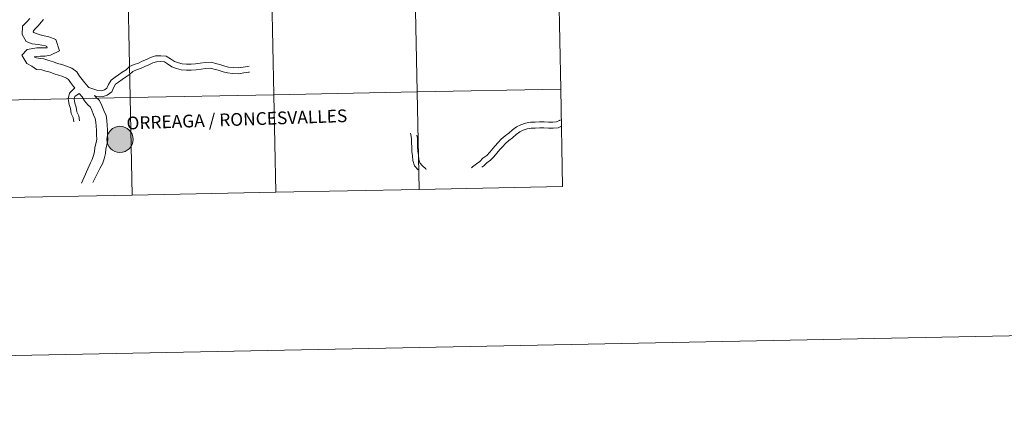
# Model space of a CAD drawing. Extents: x 633134 to 637647, y 771185 to 774243.
# Drawn here: x 634185 to 634466, y 771185 to 771301 of the extents above; entities that cross this region are included whole.
import ezdxf
from ezdxf.enums import TextEntityAlignment as Align

# ---------------------------------------------------------------- set-up
doc = ezdxf.new("R2010")
doc.units = 0
doc.header["$MEASUREMENT"] = 0
doc.layers.add('Nivel 63', color=7, linetype='Continuous')
doc.styles.add('Style-arialnbi', font='arialnbi.shx', dxfattribs={"bigfont": 'arialnbibig.shx'})

msp = doc.modelspace()

# ---------------------------------------------------------------- hatches: boundary and pattern name
at = {"layer": 'Nivel 63', "linetype": 'Continuous', "lineweight": 0}
h = msp.add_hatch(color=19, dxfattribs=at)
edge = h.paths.add_edge_path()
edge.add_arc((634213.614, 771266.91), 3.742, 180.59072, 540.59072)
h = msp.add_hatch(color=19, dxfattribs=at)
edge = h.paths.add_edge_path()
edge.add_arc((634213.614, 771266.91), 3.742, 180.59072, 540.59072)
h = msp.add_hatch(color=19, dxfattribs=at)
edge = h.paths.add_edge_path()
edge.add_arc((634213.614, 771266.91), 3.742, 180.59072, 540.59072)
h = msp.add_hatch(color=19, dxfattribs=at)
edge = h.paths.add_edge_path()
edge.add_arc((634213.614, 771266.91), 3.742, 180.59072, 540.59072)
h = msp.add_hatch(color=7, dxfattribs=at)
edge = h.paths.add_edge_path()
edge.add_arc((634213.614, 771266.91), 1.666, 168.50472, 528.50472)
h = msp.add_hatch(color=7, dxfattribs=at)
edge = h.paths.add_edge_path()
edge.add_arc((634213.614, 771266.91), 1.666, 168.50472, 528.50472)
h = msp.add_hatch(color=7, dxfattribs=at)
edge = h.paths.add_edge_path()
edge.add_arc((634213.614, 771266.91), 1.666, 168.50472, 528.50472)
h = msp.add_hatch(color=7, dxfattribs=at)
edge = h.paths.add_edge_path()
edge.add_arc((634213.614, 771266.91), 1.666, 168.50472, 528.50472)

# ---------------------------------------------------------------- linework, layer by layer
at = {"layer": 'Nivel 63', "color": 7, "linetype": 'Continuous', "lineweight": 0, "flags": 128}
for points in [[(634187.862, 771301.429), (634187.047, 771300.556), (634185.813, 771299.235), (634185.661, 771296.921), (634186.853, 771294.935), (634188.518, 771294.262), (634190.3, 771294.077), (634192.308, 771293.611), (634192.773, 771293.46), (634192.781, 771293.076), (634189.857, 771293.04), (634187.114, 771292.638), (634185.607, 771290.955), (634187.033, 771288.584), (634188.49, 771287.837), (634189.794, 771286.928), (634191.273, 771286.83), (634192.403, 771286.421), (634193.646, 771286.094), (634194.795, 771285.63), (634196.094, 771285.288), (634197.301, 771284.851), (634198.381, 771284.461), (634198.967, 771284.051), (634199.518, 771283.137), (634200.373, 771282.072), (634200.695, 771281.672)], [(634187.862, 771301.429), (634187.047, 771300.556), (634185.813, 771299.235), (634185.661, 771296.921), (634186.853, 771294.935), (634188.518, 771294.262), (634190.3, 771294.077), (634192.308, 771293.611), (634192.773, 771293.46), (634192.781, 771293.076), (634189.857, 771293.04), (634187.114, 771292.638), (634185.607, 771290.955), (634187.033, 771288.584), (634188.49, 771287.837), (634189.794, 771286.928), (634191.273, 771286.83), (634192.403, 771286.421), (634193.646, 771286.094), (634194.795, 771285.63), (634196.094, 771285.288), (634197.301, 771284.851), (634198.381, 771284.461), (634198.967, 771284.051), (634199.518, 771283.137), (634200.373, 771282.072), (634200.695, 771281.672)], [(634187.862, 771301.429), (634187.047, 771300.556), (634185.813, 771299.235), (634185.661, 771296.921), (634186.853, 771294.935), (634188.518, 771294.262), (634190.3, 771294.077), (634192.308, 771293.611), (634192.773, 771293.46), (634192.781, 771293.076), (634189.857, 771293.04), (634187.114, 771292.638), (634185.607, 771290.955), (634187.033, 771288.584), (634188.49, 771287.837), (634189.794, 771286.928), (634191.273, 771286.83), (634192.403, 771286.421), (634193.646, 771286.094), (634194.795, 771285.63), (634196.094, 771285.288), (634197.301, 771284.851), (634198.381, 771284.461), (634198.967, 771284.051), (634199.518, 771283.137), (634200.373, 771282.072), (634200.695, 771281.672)], [(634187.862, 771301.429), (634187.047, 771300.556), (634185.813, 771299.235), (634185.661, 771296.921), (634186.853, 771294.935), (634188.518, 771294.262), (634190.3, 771294.077), (634192.308, 771293.611), (634192.773, 771293.46), (634192.781, 771293.076), (634189.857, 771293.04), (634187.114, 771292.638), (634185.607, 771290.955), (634187.033, 771288.584), (634188.49, 771287.837), (634189.794, 771286.928), (634191.273, 771286.83), (634192.403, 771286.421), (634193.646, 771286.094), (634194.795, 771285.63), (634196.094, 771285.288), (634197.301, 771284.851), (634198.381, 771284.461), (634198.967, 771284.051), (634199.518, 771283.137), (634200.373, 771282.072), (634200.695, 771281.672)], [(634191.817, 771301.184), (634191.079, 771300.393), (634190.235, 771299.356), (634189.348, 771298.408), (634188.882, 771297.908), (634188.868, 771297.697), (634189.009, 771297.459), (634189.644, 771297.203), (634190.825, 771296.776), (634191.955, 771296.478), (634193.32, 771296.255), (634195.302, 771295.453), (634196.397, 771292.208), (634193.807, 771290.95), (634192.225, 771290.737), (634190.89, 771290.692), (634189.66, 771290.65), (634189.151, 771290.53), (634189.739, 771290.198), (634190.877, 771290.012), (634191.923, 771289.943), (634193.341, 771289.431), (634194.64, 771289.088), (634195.79, 771288.623), (634197.031, 771288.297), (634198.37, 771287.811), (634199.841, 771287.281), (634201.32, 771286.249), (634202.104, 771284.942), (634202.826, 771284.045), (634203.606, 771283.074), (634204.526, 771281.972), (634204.727, 771281.72)], [(634191.817, 771301.184), (634191.079, 771300.393), (634190.235, 771299.356), (634189.348, 771298.408), (634188.882, 771297.908), (634188.868, 771297.697), (634189.009, 771297.459), (634189.644, 771297.203), (634190.825, 771296.776), (634191.955, 771296.478), (634193.32, 771296.255), (634195.302, 771295.453), (634196.397, 771292.208), (634193.807, 771290.95), (634192.225, 771290.737), (634190.89, 771290.692), (634189.66, 771290.65), (634189.151, 771290.53), (634189.739, 771290.198), (634190.877, 771290.012), (634191.923, 771289.943), (634193.341, 771289.431), (634194.64, 771289.088), (634195.79, 771288.623), (634197.031, 771288.297), (634198.37, 771287.811), (634199.841, 771287.281), (634201.32, 771286.249), (634202.104, 771284.942), (634202.826, 771284.045), (634203.606, 771283.074), (634204.526, 771281.972), (634204.727, 771281.72)], [(634191.817, 771301.184), (634191.079, 771300.393), (634190.235, 771299.356), (634189.348, 771298.408), (634188.882, 771297.908), (634188.868, 771297.697), (634189.009, 771297.459), (634189.644, 771297.203), (634190.825, 771296.776), (634191.955, 771296.478), (634193.32, 771296.255), (634195.302, 771295.453), (634196.397, 771292.208), (634193.807, 771290.95), (634192.225, 771290.737), (634190.89, 771290.692), (634189.66, 771290.65), (634189.151, 771290.53), (634189.739, 771290.198), (634190.877, 771290.012), (634191.923, 771289.943), (634193.341, 771289.431), (634194.64, 771289.088), (634195.79, 771288.623), (634197.031, 771288.297), (634198.37, 771287.811), (634199.841, 771287.281), (634201.32, 771286.249), (634202.104, 771284.942), (634202.826, 771284.045), (634203.606, 771283.074), (634204.526, 771281.972), (634204.727, 771281.72)], [(634191.817, 771301.184), (634191.079, 771300.393), (634190.235, 771299.356), (634189.348, 771298.408), (634188.882, 771297.908), (634188.868, 771297.697), (634189.009, 771297.459), (634189.644, 771297.203), (634190.825, 771296.776), (634191.955, 771296.478), (634193.32, 771296.255), (634195.302, 771295.453), (634196.397, 771292.208), (634193.807, 771290.95), (634192.225, 771290.737), (634190.89, 771290.692), (634189.66, 771290.65), (634189.151, 771290.53), (634189.739, 771290.198), (634190.877, 771290.012), (634191.923, 771289.943), (634193.341, 771289.431), (634194.64, 771289.088), (634195.79, 771288.623), (634197.031, 771288.297), (634198.37, 771287.811), (634199.841, 771287.281), (634201.32, 771286.249), (634202.104, 771284.942), (634202.826, 771284.045), (634203.606, 771283.074), (634204.526, 771281.972), (634204.727, 771281.72)], [(634204.727, 771281.72), (634206.187, 771281.305), (634207.278, 771280.881), (634208.348, 771280.785), (634209.231, 771281.07), (634209.911, 771281.558), (634210.316, 771282.599), (634211.088, 771283.849), (634212.218, 771284.66), (634213.212, 771285.373), (634214.23, 771286.102), (634215.352, 771286.795), (634216.376, 771287.71), (634217.704, 771288.334), (634218.879, 771288.714), (634219.998, 771289.239), (634221.166, 771289.788), (634222.383, 771290.359), (634223.72, 771290.792), (634225.248, 771290.844), (634226.859, 771290.698), (634228.08, 771289.942), (634229.229, 771289.178), (634230.296, 771288.764), (634231.377, 771288.494), (634232.62, 771288.382), (634233.921, 771288.425), (634235.225, 771288.47), (634236.521, 771288.678), (634237.923, 771288.901), (634239.618, 771288.959), (634240.929, 771288.632), (634242.159, 771288.325), (634243.532, 771287.863), (634244.632, 771287.588), (634245.917, 771287.472), (634247.511, 771287.368), (634248.765, 771287.568), (634250.165, 771287.791), (634250.557, 771287.805)], [(634204.727, 771281.72), (634206.187, 771281.305), (634207.278, 771280.881), (634208.348, 771280.785), (634209.231, 771281.07), (634209.911, 771281.558), (634210.316, 771282.599), (634211.088, 771283.849), (634212.218, 771284.66), (634213.212, 771285.373), (634214.23, 771286.102), (634215.352, 771286.795), (634216.376, 771287.71), (634217.704, 771288.334), (634218.879, 771288.714), (634219.998, 771289.239), (634221.166, 771289.788), (634222.383, 771290.359), (634223.72, 771290.792), (634225.248, 771290.844), (634226.859, 771290.698), (634228.08, 771289.942), (634229.229, 771289.178), (634230.296, 771288.764), (634231.377, 771288.494), (634232.62, 771288.382), (634233.921, 771288.425), (634235.225, 771288.47), (634236.521, 771288.678), (634237.923, 771288.901), (634239.618, 771288.959), (634240.929, 771288.632), (634242.159, 771288.325), (634243.532, 771287.863), (634244.632, 771287.588), (634245.917, 771287.472), (634247.511, 771287.368), (634248.765, 771287.568), (634250.165, 771287.791), (634250.557, 771287.805)], [(634204.727, 771281.72), (634206.187, 771281.305), (634207.278, 771280.881), (634208.348, 771280.785), (634209.231, 771281.07), (634209.911, 771281.558), (634210.316, 771282.599), (634211.088, 771283.849), (634212.218, 771284.66), (634213.212, 771285.373), (634214.23, 771286.102), (634215.352, 771286.795), (634216.376, 771287.71), (634217.704, 771288.334), (634218.879, 771288.714), (634219.998, 771289.239), (634221.166, 771289.788), (634222.383, 771290.359), (634223.72, 771290.792), (634225.248, 771290.844), (634226.859, 771290.698), (634228.08, 771289.942), (634229.229, 771289.178), (634230.296, 771288.764), (634231.377, 771288.494), (634232.62, 771288.382), (634233.921, 771288.425), (634235.225, 771288.47), (634236.521, 771288.678), (634237.923, 771288.901), (634239.618, 771288.959), (634240.929, 771288.632), (634242.159, 771288.325), (634243.532, 771287.863), (634244.632, 771287.588), (634245.917, 771287.472), (634247.511, 771287.368), (634248.765, 771287.568), (634250.165, 771287.791), (634250.557, 771287.805)], [(634204.727, 771281.72), (634206.187, 771281.305), (634207.278, 771280.881), (634208.348, 771280.785), (634209.231, 771281.07), (634209.911, 771281.558), (634210.316, 771282.599), (634211.088, 771283.849), (634212.218, 771284.66), (634213.212, 771285.373), (634214.23, 771286.102), (634215.352, 771286.795), (634216.376, 771287.71), (634217.704, 771288.334), (634218.879, 771288.714), (634219.998, 771289.239), (634221.166, 771289.788), (634222.383, 771290.359), (634223.72, 771290.792), (634225.248, 771290.844), (634226.859, 771290.698), (634228.08, 771289.942), (634229.229, 771289.178), (634230.296, 771288.764), (634231.377, 771288.494), (634232.62, 771288.382), (634233.921, 771288.425), (634235.225, 771288.47), (634236.521, 771288.678), (634237.923, 771288.901), (634239.618, 771288.959), (634240.929, 771288.632), (634242.159, 771288.325), (634243.532, 771287.863), (634244.632, 771287.588), (634245.917, 771287.472), (634247.511, 771287.368), (634248.765, 771287.568), (634250.165, 771287.791), (634250.557, 771287.805)], [(634206.357, 771279.414), (634206.887, 771279.215), (634208.538, 771279.065), (634210.003, 771279.538), (634211.309, 771280.474), (634211.84, 771281.84), (634212.351, 771282.669), (634213.207, 771283.282), (634214.199, 771283.995), (634215.17, 771284.689), (634216.369, 771285.432), (634217.321, 771286.281), (634218.327, 771286.754), (634219.502, 771287.134), (634220.719, 771287.704), (634221.886, 771288.254), (634223.006, 771288.779), (634224.016, 771289.105), (634225.199, 771289.146), (634226.307, 771289.045), (634227.164, 771288.516), (634228.443, 771287.665), (634229.782, 771287.144), (634231.095, 771286.817), (634232.572, 771286.684), (634233.981, 771286.732), (634235.386, 771286.779), (634236.788, 771287.003), (634238.086, 771287.21), (634239.438, 771287.256), (634240.519, 771286.987), (634241.683, 771286.697), (634243.055, 771286.234), (634244.347, 771285.911), (634245.784, 771285.782), (634247.589, 771285.663), (634249.033, 771285.894), (634250.329, 771286.101), (634250.617, 771286.111)], [(634206.357, 771279.414), (634206.887, 771279.215), (634208.538, 771279.065), (634210.003, 771279.538), (634211.309, 771280.474), (634211.84, 771281.84), (634212.351, 771282.669), (634213.207, 771283.282), (634214.199, 771283.995), (634215.17, 771284.689), (634216.369, 771285.432), (634217.321, 771286.281), (634218.327, 771286.754), (634219.502, 771287.134), (634220.719, 771287.704), (634221.886, 771288.254), (634223.006, 771288.779), (634224.016, 771289.105), (634225.199, 771289.146), (634226.307, 771289.045), (634227.164, 771288.516), (634228.443, 771287.665), (634229.782, 771287.144), (634231.095, 771286.817), (634232.572, 771286.684), (634233.981, 771286.732), (634235.386, 771286.779), (634236.788, 771287.003), (634238.086, 771287.21), (634239.438, 771287.256), (634240.519, 771286.987), (634241.683, 771286.697), (634243.055, 771286.234), (634244.347, 771285.911), (634245.784, 771285.782), (634247.589, 771285.663), (634249.033, 771285.894), (634250.329, 771286.101), (634250.617, 771286.111)], [(634206.357, 771279.414), (634206.887, 771279.215), (634208.538, 771279.065), (634210.003, 771279.538), (634211.309, 771280.474), (634211.84, 771281.84), (634212.351, 771282.669), (634213.207, 771283.282), (634214.199, 771283.995), (634215.17, 771284.689), (634216.369, 771285.432), (634217.321, 771286.281), (634218.327, 771286.754), (634219.502, 771287.134), (634220.719, 771287.704), (634221.886, 771288.254), (634223.006, 771288.779), (634224.016, 771289.105), (634225.199, 771289.146), (634226.307, 771289.045), (634227.164, 771288.516), (634228.443, 771287.665), (634229.782, 771287.144), (634231.095, 771286.817), (634232.572, 771286.684), (634233.981, 771286.732), (634235.386, 771286.779), (634236.788, 771287.003), (634238.086, 771287.21), (634239.438, 771287.256), (634240.519, 771286.987), (634241.683, 771286.697), (634243.055, 771286.234), (634244.347, 771285.911), (634245.784, 771285.782), (634247.589, 771285.663), (634249.033, 771285.894), (634250.329, 771286.101), (634250.617, 771286.111)], [(634206.357, 771279.414), (634206.887, 771279.215), (634208.538, 771279.065), (634210.003, 771279.538), (634211.309, 771280.474), (634211.84, 771281.84), (634212.351, 771282.669), (634213.207, 771283.282), (634214.199, 771283.995), (634215.17, 771284.689), (634216.369, 771285.432), (634217.321, 771286.281), (634218.327, 771286.754), (634219.502, 771287.134), (634220.719, 771287.704), (634221.886, 771288.254), (634223.006, 771288.779), (634224.016, 771289.105), (634225.199, 771289.146), (634226.307, 771289.045), (634227.164, 771288.516), (634228.443, 771287.665), (634229.782, 771287.144), (634231.095, 771286.817), (634232.572, 771286.684), (634233.981, 771286.732), (634235.386, 771286.779), (634236.788, 771287.003), (634238.086, 771287.21), (634239.438, 771287.256), (634240.519, 771286.987), (634241.683, 771286.697), (634243.055, 771286.234), (634244.347, 771285.911), (634245.784, 771285.782), (634247.589, 771285.663), (634249.033, 771285.894), (634250.329, 771286.101), (634250.617, 771286.111)], [(634200.415, 771271.913), (634200.218, 771273.144), (634199.671, 771274.313), (634199.445, 771275.716), (634199.068, 771276.891), (634198.814, 771278.475), (634199.216, 771280.095), (634200.695, 771281.672)], [(634200.415, 771271.913), (634200.218, 771273.144), (634199.671, 771274.313), (634199.445, 771275.716), (634199.068, 771276.891), (634198.814, 771278.475), (634199.216, 771280.095), (634200.695, 771281.672)], [(634200.415, 771271.913), (634200.218, 771273.144), (634199.671, 771274.313), (634199.445, 771275.716), (634199.068, 771276.891), (634198.814, 771278.475), (634199.216, 771280.095), (634200.695, 771281.672)], [(634200.415, 771271.913), (634200.218, 771273.144), (634199.671, 771274.313), (634199.445, 771275.716), (634199.068, 771276.891), (634198.814, 771278.475), (634199.216, 771280.095), (634200.695, 771281.672)], [(634202.09, 771272.18), (634201.855, 771273.649), (634201.307, 771274.817), (634201.099, 771276.113), (634200.72, 771277.287), (634200.542, 771278.402), (634200.736, 771279.179), (634202.007, 771280.076)], [(634202.09, 771272.18), (634201.855, 771273.649), (634201.307, 771274.817), (634201.099, 771276.113), (634200.72, 771277.287), (634200.542, 771278.402), (634200.736, 771279.179), (634202.007, 771280.076)], [(634202.09, 771272.18), (634201.855, 771273.649), (634201.307, 771274.817), (634201.099, 771276.113), (634200.72, 771277.287), (634200.542, 771278.402), (634200.736, 771279.179), (634202.007, 771280.076)], [(634202.09, 771272.18), (634201.855, 771273.649), (634201.307, 771274.817), (634201.099, 771276.113), (634200.72, 771277.287), (634200.542, 771278.402), (634200.736, 771279.179), (634202.007, 771280.076)], [(634202.007, 771280.076), (634202.089, 771279.978), (634202.803, 771279.091), (634203.469, 771277.981), (634204.396, 771276.828), (634205.175, 771276.101), (634205.565, 771275.298), (634206.103, 771273.958), (634206.57, 771272.897), (634206.709, 771271.865), (634206.868, 771270.688), (634206.908, 771269.508), (634206.955, 771268.125), (634206.991, 771267.021), (634206.822, 771265.982), (634206.467, 771264.636), (634206.384, 771263.373), (634206.107, 771262.316), (634205.705, 771261.201), (634205.208, 771260.232), (634202.599, 771254.431)], [(634202.007, 771280.076), (634202.089, 771279.978), (634202.803, 771279.091), (634203.469, 771277.981), (634204.396, 771276.828), (634205.175, 771276.101), (634205.565, 771275.298), (634206.103, 771273.958), (634206.57, 771272.897), (634206.709, 771271.865), (634206.868, 771270.688), (634206.908, 771269.508), (634206.955, 771268.125), (634206.991, 771267.021), (634206.822, 771265.982), (634206.467, 771264.636), (634206.384, 771263.373), (634206.107, 771262.316), (634205.705, 771261.201), (634205.208, 771260.232), (634202.599, 771254.431)], [(634202.007, 771280.076), (634202.089, 771279.978), (634202.803, 771279.091), (634203.469, 771277.981), (634204.396, 771276.828), (634205.175, 771276.101), (634205.565, 771275.298), (634206.103, 771273.958), (634206.57, 771272.897), (634206.709, 771271.865), (634206.868, 771270.688), (634206.908, 771269.508), (634206.955, 771268.125), (634206.991, 771267.021), (634206.822, 771265.982), (634206.467, 771264.636), (634206.384, 771263.373), (634206.107, 771262.316), (634205.705, 771261.201), (634205.208, 771260.232), (634202.599, 771254.431)], [(634202.007, 771280.076), (634202.089, 771279.978), (634202.803, 771279.091), (634203.469, 771277.981), (634204.396, 771276.828), (634205.175, 771276.101), (634205.565, 771275.298), (634206.103, 771273.958), (634206.57, 771272.897), (634206.709, 771271.865), (634206.868, 771270.688), (634206.908, 771269.508), (634206.955, 771268.125), (634206.991, 771267.021), (634206.822, 771265.982), (634206.467, 771264.636), (634206.384, 771263.373), (634206.107, 771262.316), (634205.705, 771261.201), (634205.208, 771260.232), (634202.599, 771254.431)], [(634206.357, 771279.414), (634206.71, 771278.976), (634207.751, 771278.002), (634208.446, 771276.575), (634209.006, 771275.18), (634209.632, 771273.758), (634209.829, 771272.284), (634210.01, 771270.952), (634210.054, 771269.616), (634210.102, 771268.232), (634210.15, 771266.817), (634209.904, 771265.324), (634209.589, 771264.128), (634209.506, 771262.866), (634209.116, 771261.38), (634208.598, 771259.945), (634207.913, 771258.606), (634205.857, 771254.559)], [(634206.357, 771279.414), (634206.71, 771278.976), (634207.751, 771278.002), (634208.446, 771276.575), (634209.006, 771275.18), (634209.632, 771273.758), (634209.829, 771272.284), (634210.01, 771270.952), (634210.054, 771269.616), (634210.102, 771268.232), (634210.15, 771266.817), (634209.904, 771265.324), (634209.589, 771264.128), (634209.506, 771262.866), (634209.116, 771261.38), (634208.598, 771259.945), (634207.913, 771258.606), (634205.857, 771254.559)], [(634206.357, 771279.414), (634206.71, 771278.976), (634207.751, 771278.002), (634208.446, 771276.575), (634209.006, 771275.18), (634209.632, 771273.758), (634209.829, 771272.284), (634210.01, 771270.952), (634210.054, 771269.616), (634210.102, 771268.232), (634210.15, 771266.817), (634209.904, 771265.324), (634209.589, 771264.128), (634209.506, 771262.866), (634209.116, 771261.38), (634208.598, 771259.945), (634207.913, 771258.606), (634205.857, 771254.559)], [(634206.357, 771279.414), (634206.71, 771278.976), (634207.751, 771278.002), (634208.446, 771276.575), (634209.006, 771275.18), (634209.632, 771273.758), (634209.829, 771272.284), (634210.01, 771270.952), (634210.054, 771269.616), (634210.102, 771268.232), (634210.15, 771266.817), (634209.904, 771265.324), (634209.589, 771264.128), (634209.506, 771262.866), (634209.116, 771261.38), (634208.598, 771259.945), (634207.913, 771258.606), (634205.857, 771254.559)], [(634314.011, 771258.829), (634314.318, 771259.105), (634315.418, 771259.893), (634316.412, 771260.606), (634317.288, 771261.544), (634318.351, 771262.306), (634319.225, 771263.244), (634320.643, 771264.951), (634321.612, 771265.989), (634322.515, 771266.955), (634323.634, 771267.954), (634324.697, 771268.716), (634325.752, 771269.66), (634326.894, 771270.48), (634328.08, 771271.123), (634329.467, 771271.571), (634330.844, 771271.816), (634332.174, 771271.862), (634333.443, 771271.905), (634334.771, 771271.951), (634336.046, 771271.813), (634337.255, 771271.854), (634338.323, 771271.889), (634339.169, 771272.351), (634339.398, 771272.515)], [(634314.011, 771258.829), (634314.318, 771259.105), (634315.418, 771259.893), (634316.412, 771260.606), (634317.288, 771261.544), (634318.351, 771262.306), (634319.225, 771263.244), (634320.643, 771264.951), (634321.612, 771265.989), (634322.515, 771266.955), (634323.634, 771267.954), (634324.697, 771268.716), (634325.752, 771269.66), (634326.894, 771270.48), (634328.08, 771271.123), (634329.467, 771271.571), (634330.844, 771271.816), (634332.174, 771271.862), (634333.443, 771271.905), (634334.771, 771271.951), (634336.046, 771271.813), (634337.255, 771271.854), (634338.323, 771271.889), (634339.169, 771272.351), (634339.398, 771272.515)], [(634314.011, 771258.829), (634314.318, 771259.105), (634315.418, 771259.893), (634316.412, 771260.606), (634317.288, 771261.544), (634318.351, 771262.306), (634319.225, 771263.244), (634320.643, 771264.951), (634321.612, 771265.989), (634322.515, 771266.955), (634323.634, 771267.954), (634324.697, 771268.716), (634325.752, 771269.66), (634326.894, 771270.48), (634328.08, 771271.123), (634329.467, 771271.571), (634330.844, 771271.816), (634332.174, 771271.862), (634333.443, 771271.905), (634334.771, 771271.951), (634336.046, 771271.813), (634337.255, 771271.854), (634338.323, 771271.889), (634339.169, 771272.351), (634339.398, 771272.515)], [(634314.011, 771258.829), (634314.318, 771259.105), (634315.418, 771259.893), (634316.412, 771260.606), (634317.288, 771261.544), (634318.351, 771262.306), (634319.225, 771263.244), (634320.643, 771264.951), (634321.612, 771265.989), (634322.515, 771266.955), (634323.634, 771267.954), (634324.697, 771268.716), (634325.752, 771269.66), (634326.894, 771270.48), (634328.08, 771271.123), (634329.467, 771271.571), (634330.844, 771271.816), (634332.174, 771271.862), (634333.443, 771271.905), (634334.771, 771271.951), (634336.046, 771271.813), (634337.255, 771271.854), (634338.323, 771271.889), (634339.169, 771272.351), (634339.398, 771272.515)], [(634317.007, 771258.948), (634317.536, 771259.327), (634318.412, 771260.264), (634319.475, 771261.026), (634320.35, 771261.964), (634322.07, 771263.995), (634322.852, 771264.832), (634323.7, 771265.741), (634324.694, 771266.629), (634325.757, 771267.392), (634326.815, 771268.336), (634327.797, 771269.04), (634328.751, 771269.558), (634329.878, 771269.923), (634331.024, 771270.127), (634332.232, 771270.167), (634333.499, 771270.211), (634334.708, 771270.252), (634335.983, 771270.114), (634337.311, 771270.16), (634338.78, 771270.21), (634339.479, 771270.589)], [(634317.007, 771258.948), (634317.536, 771259.327), (634318.412, 771260.264), (634319.475, 771261.026), (634320.35, 771261.964), (634322.07, 771263.995), (634322.852, 771264.832), (634323.7, 771265.741), (634324.694, 771266.629), (634325.757, 771267.392), (634326.815, 771268.336), (634327.797, 771269.04), (634328.751, 771269.558), (634329.878, 771269.923), (634331.024, 771270.127), (634332.232, 771270.167), (634333.499, 771270.211), (634334.708, 771270.252), (634335.983, 771270.114), (634337.311, 771270.16), (634338.78, 771270.21), (634339.479, 771270.589)], [(634317.007, 771258.948), (634317.536, 771259.327), (634318.412, 771260.264), (634319.475, 771261.026), (634320.35, 771261.964), (634322.07, 771263.995), (634322.852, 771264.832), (634323.7, 771265.741), (634324.694, 771266.629), (634325.757, 771267.392), (634326.815, 771268.336), (634327.797, 771269.04), (634328.751, 771269.558), (634329.878, 771269.923), (634331.024, 771270.127), (634332.232, 771270.167), (634333.499, 771270.211), (634334.708, 771270.252), (634335.983, 771270.114), (634337.311, 771270.16), (634338.78, 771270.21), (634339.479, 771270.589)], [(634317.007, 771258.948), (634317.536, 771259.327), (634318.412, 771260.264), (634319.475, 771261.026), (634320.35, 771261.964), (634322.07, 771263.995), (634322.852, 771264.832), (634323.7, 771265.741), (634324.694, 771266.629), (634325.757, 771267.392), (634326.815, 771268.336), (634327.797, 771269.04), (634328.751, 771269.558), (634329.878, 771269.923), (634331.024, 771270.127), (634332.232, 771270.167), (634333.499, 771270.211), (634334.708, 771270.252), (634335.983, 771270.114), (634337.311, 771270.16), (634338.78, 771270.21), (634339.479, 771270.589)], [(634298.77, 771258.228), (634297.729, 771259.394), (634297.243, 771260.897), (634297.199, 771262.188), (634296.983, 771263.413), (634296.937, 771264.706), (634296.895, 771265.938), (634296.857, 771267.109), (634296.648, 771268.276), (634296.567, 771268.729)], [(634298.77, 771258.228), (634297.729, 771259.394), (634297.243, 771260.897), (634297.199, 771262.188), (634296.983, 771263.413), (634296.937, 771264.706), (634296.895, 771265.938), (634296.857, 771267.109), (634296.648, 771268.276), (634296.567, 771268.729)], [(634298.77, 771258.228), (634297.729, 771259.394), (634297.243, 771260.897), (634297.199, 771262.188), (634296.983, 771263.413), (634296.937, 771264.706), (634296.895, 771265.938), (634296.857, 771267.109), (634296.648, 771268.276), (634296.567, 771268.729)], [(634298.77, 771258.228), (634297.729, 771259.394), (634297.243, 771260.897), (634297.199, 771262.188), (634296.983, 771263.413), (634296.937, 771264.706), (634296.895, 771265.938), (634296.857, 771267.109), (634296.648, 771268.276), (634296.567, 771268.729)], [(634301.083, 771258.319), (634300.945, 771258.511), (634300.003, 771259.392), (634299.232, 771260.255), (634298.929, 771261.192), (634298.89, 771262.366), (634298.672, 771263.593), (634298.632, 771264.763), (634298.59, 771265.995), (634298.546, 771267.288), (634298.4, 771268.106)], [(634301.083, 771258.319), (634300.945, 771258.511), (634300.003, 771259.392), (634299.232, 771260.255), (634298.929, 771261.192), (634298.89, 771262.366), (634298.672, 771263.593), (634298.632, 771264.763), (634298.59, 771265.995), (634298.546, 771267.288), (634298.4, 771268.106)], [(634301.083, 771258.319), (634300.945, 771258.511), (634300.003, 771259.392), (634299.232, 771260.255), (634298.929, 771261.192), (634298.89, 771262.366), (634298.672, 771263.593), (634298.632, 771264.763), (634298.59, 771265.995), (634298.546, 771267.288), (634298.4, 771268.106)], [(634301.083, 771258.319), (634300.945, 771258.511), (634300.003, 771259.392), (634299.232, 771260.255), (634298.929, 771261.192), (634298.89, 771262.366), (634298.672, 771263.593), (634298.632, 771264.763), (634298.59, 771265.995), (634298.546, 771267.288), (634298.4, 771268.106)]]:
    msp.add_lwpolyline(points, dxfattribs=at)
at = {"layer": 'Nivel 63', "color": 7, "linetype": 'Continuous', "lineweight": 0, "elevation": -0.25, "flags": 128}
for points in [[(634217.112, 771250.987), (634216.558, 771278.846), (634175.58, 771278.031), (634176.134, 771250.173)], [(634258.09, 771251.802), (634257.536, 771279.66), (634216.558, 771278.846), (634217.112, 771250.987)], [(634299.068, 771252.616), (634298.514, 771280.475), (634257.536, 771279.66), (634258.09, 771251.802)], [(634340.046, 771253.431), (634339.492, 771281.289), (634298.514, 771280.475), (634299.068, 771252.616)], [(634299.068, 771252.616), (634340.046, 771253.431)], [(634176.134, 771250.173), (634217.112, 771250.987)], [(634217.112, 771250.987), (634258.09, 771251.802)], [(634258.09, 771251.802), (634299.068, 771252.616)]]:
    msp.add_lwpolyline(points, dxfattribs=at)
at = {"layer": 'Nivel 63', "color": 7, "linetype": 'Continuous', "lineweight": 0}
msp.add_circle((634213.614, 771266.91), 3.742, dxfattribs=at)
msp.add_circle((634213.614, 771266.91), 3.742, dxfattribs=at)
msp.add_circle((634213.614, 771266.91), 3.742, dxfattribs=at)
msp.add_circle((634213.614, 771266.91), 3.742, dxfattribs=at)
for points in [[(633193.241, 771185.487, -0.25), (637647.358, 771274.012, -0.25), (637588.341, 774243.437, -0.25), (633134.224, 774154.912, -0.25)], [(634216.005, 771306.704, -0.25), (634175.027, 771305.89, -0.25), (634175.58, 771278.031, -0.25), (634216.558, 771278.846, -0.25)], [(634256.982, 771307.519, -0.25), (634216.005, 771306.704, -0.25), (634216.558, 771278.846, -0.25), (634257.536, 771279.66, -0.25)], [(634297.96, 771308.333, -0.25), (634256.982, 771307.519, -0.25), (634257.536, 771279.66, -0.25), (634298.514, 771280.475, -0.25)], [(634338.938, 771309.148, -0.25), (634297.96, 771308.333, -0.25), (634298.514, 771280.475, -0.25), (634339.492, 771281.289, -0.25)], [(634216.558, 771278.846, -0.25), (634175.58, 771278.031, -0.25), (634176.134, 771250.173, -0.25), (634217.112, 771250.987, -0.25)], [(634257.536, 771279.66, -0.25), (634216.558, 771278.846, -0.25), (634217.112, 771250.987, -0.25), (634258.09, 771251.802, -0.25)], [(634298.514, 771280.475, -0.25), (634257.536, 771279.66, -0.25), (634258.09, 771251.802, -0.25), (634299.068, 771252.616, -0.25)], [(634339.492, 771281.289, -0.25), (634298.514, 771280.475, -0.25), (634299.068, 771252.616, -0.25), (634340.046, 771253.431, -0.25)]]:
    msp.add_3dface(points, dxfattribs=at)

# ---------------------------------------------------------------- texts
at = {"layer": 'Nivel 63', "color": 7, "linetype": 'Continuous', "lineweight": 0, "style": 'Style-arialnbi'}
msp.add_text('ORREAGA / RONCESVALLES', height=3.63254, rotation=1.9517, dxfattribs=at).set_placement((634247.002, 771272.63), align=Align.MIDDLE_CENTER)

doc.saveas('drawing.dxf')
